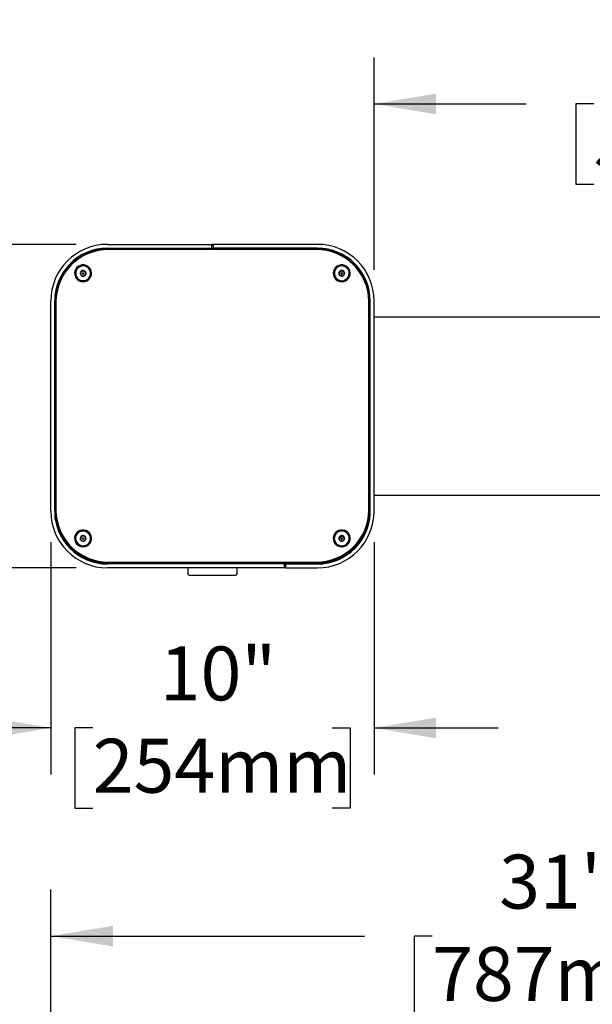
# Model space of a CAD drawing. Units: inches. Extents: x 0.2 to 10.8, y 0.2 to 8.2.
# Drawn here: x 2.5 to 3.6, y 5.3 to 7.2 of the extents above; entities that cross this region are included whole.
import ezdxf

# ---------------------------------------------------------------- set-up
doc = ezdxf.new("R2010")
doc.units = ezdxf.units.IN
doc.header["$MEASUREMENT"] = 0
doc.layers.add('DIM', color=7, linetype='Continuous', lineweight=25)
doc.styles.add('SLDTEXTSTYLE0', font='ARIAL.TTF', dxfattribs={"width": 0.948})
doc.dimstyles.new('SLDDIMSTYLE0', dxfattribs={"dimtxt": 0.101115, "dimasz": 0.12, "dimexe": 0, "dimexo": 0.0625, "dimgap": 0.025279, "dimtad": 0, "dimtih": 1, "dimtoh": 1, "dimdec": 3, "dimlfac": 16, "dimrnd": 1e-09, "dimzin": 12, "dimdsep": 46, "dimlunit": 5, "dimtxsty": 'SLDTEXTSTYLE0', "dimsah": 1, "dimcen": 0.09, "dimadec": 0, "dimazin": 3, "dimtfac": 1, "dimtdec": 3, "dimtofl": 0, "dimtmove": 0, "dimatfit": 3, "dimfxl": 0, "dimfrac": 2, "dimtolj": 1, "dimtzin": 12, "dimarcsym": 0})
doc.dimstyles.new('SLDDIMSTYLE1', dxfattribs={"dimtxt": 0.101115, "dimasz": 0.12, "dimexe": 0, "dimexo": 0.0625, "dimgap": 0.025279, "dimtad": 0, "dimtih": 1, "dimtoh": 1, "dimdec": 3, "dimlfac": 16, "dimrnd": 1e-09, "dimzin": 12, "dimdsep": 46, "dimlunit": 5, "dimtxsty": 'SLDTEXTSTYLE0', "dimsah": 1, "dimcen": 0.09, "dimadec": 0, "dimazin": 3, "dimtfac": 1, "dimtdec": 3, "dimtmove": 0, "dimatfit": 0, "dimfxl": 0, "dimfrac": 2, "dimtolj": 1, "dimtzin": 12, "dimarcsym": 0})

# ---------------------------------------------------------------- blocks, each defined once
blk = doc.blocks.new('_D')
at = {"layer": 'DIM'}
for p, q in [((2.546, 4.811), (2.546, 5.4731)), ((4.4835, 3.0501), (4.4835, 5.4731)), ((2.546, 5.3831), (3.1522, 5.3831)), ((3.2833, 5.3831), (3.2486, 5.3831)), ((3.2486, 5.3831), (3.2486, 5.2278)), ((3.7463, 5.3831), (3.781, 5.3831)), ((3.781, 5.3831), (3.781, 5.2278)), ((4.4835, 5.3831), (3.8774, 5.3831)), ((3.2486, 5.2278), (3.2833, 5.2278)), ((3.781, 5.2278), (3.7463, 5.2278))]:
    blk.add_line(p, q, dxfattribs=at)
for points in [[(2.546, 5.3831), (2.666, 5.3631), (2.666, 5.4031)], [(4.4835, 5.3831), (4.3635, 5.4031), (4.3635, 5.3631)]]:
    blk.add_solid(points, dxfattribs=at)
at = {"layer": 'DIM', "char_height": 0.10417, "attachment_point": 1, "style": 'SLDTEXTSTYLE0'}
for s, insert in [('31"', (3.4129, 5.5405)), ('787mm', (3.2833, 5.3621))]:
    blk.add_mtext(s, dxfattribs=dict(at, insert=insert))
blk = doc.blocks.new('_D_7')
at = {"layer": 'DIM'}
for p, q in [((3.171, 6.6704), (3.171, 7.081)), ((4.4835, 6.6707), (4.4835, 7.081)), ((3.171, 6.991), (3.4647, 6.991)), ((3.5958, 6.991), (3.5611, 6.991)), ((3.5611, 6.991), (3.5611, 6.8357)), ((4.0588, 6.991), (4.0935, 6.991)), ((4.0935, 6.991), (4.0935, 6.8357)), ((4.4835, 6.991), (4.1899, 6.991)), ((3.5611, 6.8357), (3.5958, 6.8357)), ((4.0935, 6.8357), (4.0588, 6.8357))]:
    blk.add_line(p, q, dxfattribs=at)
for points in [[(3.171, 6.991), (3.291, 6.971), (3.291, 7.011)], [(4.4835, 6.991), (4.3635, 7.011), (4.3635, 6.971)]]:
    blk.add_solid(points, dxfattribs=at)
at = {"layer": 'DIM', "char_height": 0.10417, "attachment_point": 1, "style": 'SLDTEXTSTYLE0'}
for s, insert in [('21"', (3.7254, 7.1484)), ('533mm', (3.5958, 6.9699))]:
    blk.add_mtext(s, dxfattribs=dict(at, insert=insert))
blk = doc.blocks.new('_D_8')
at = {"layer": 'DIM'}
for p, q in [((2.546, 6.1441), (2.546, 5.6954)), ((3.171, 6.1441), (3.171, 5.6954)), ((2.546, 5.7854), (2.306, 5.7854)), ((2.6271, 5.7854), (2.5923, 5.7854)), ((2.5923, 5.7854), (2.5923, 5.6301)), ((3.09, 5.7854), (3.1248, 5.7854)), ((3.1248, 5.7854), (3.1248, 5.6301)), ((3.171, 5.7854), (3.411, 5.7854)), ((2.5923, 5.6301), (2.6271, 5.6301)), ((3.1248, 5.6301), (3.09, 5.6301))]:
    blk.add_line(p, q, dxfattribs=at)
for points in [[(2.546, 5.7854), (2.426, 5.8054), (2.426, 5.7654)], [(3.171, 5.7854), (3.291, 5.7654), (3.291, 5.8054)]]:
    blk.add_solid(points, dxfattribs=at)
at = {"layer": 'DIM', "char_height": 0.10417, "attachment_point": 1, "style": 'SLDTEXTSTYLE0'}
for s, insert in [('10"', (2.7567, 5.9428)), ('254mm', (2.6271, 5.7644))]:
    blk.add_mtext(s, dxfattribs=dict(at, insert=insert))
blk = doc.blocks.new('_D_10')
at = {"layer": 'DIM'}
for p, q in [((2.0657, 6.7197), (2.0657, 6.9597)), ((2.5954, 6.7197), (1.9757, 6.7197)), ((1.9191, 6.4072), (1.8844, 6.4072)), ((1.8844, 6.4072), (1.8844, 6.2519)), ((2.382, 6.4072), (2.4168, 6.4072)), ((2.4168, 6.4072), (2.4168, 6.2519)), ((1.8844, 6.2519), (1.9191, 6.2519)), ((2.4168, 6.2519), (2.382, 6.2519)), ((2.5954, 6.0947), (1.9757, 6.0947)), ((2.0657, 6.0947), (2.0657, 5.8547))]:
    blk.add_line(p, q, dxfattribs=at)
for points in [[(2.0657, 6.7197), (2.0857, 6.8397), (2.0457, 6.8397)], [(2.0657, 6.0947), (2.0457, 5.9747), (2.0857, 5.9747)]]:
    blk.add_solid(points, dxfattribs=at)
at = {"layer": 'DIM', "char_height": 0.10417, "attachment_point": 1, "style": 'SLDTEXTSTYLE0'}
for s, insert in [('2X', (1.6799, 6.5647)), ('10"', (2.0487, 6.5647)), ('254mm', (1.9191, 6.3862))]:
    blk.add_mtext(s, dxfattribs=dict(at, insert=insert))

msp = doc.modelspace()

# ---------------------------------------------------------------- linework, layer by layer
at = {"color": 7, "linetype": 'Continuous', "lineweight": 25}
for p, q in [((2.65542139, 6.71973056), (2.85698389, 6.71973056)), ((2.85698389, 6.71973056), (2.85698389, 6.71223056)), ((2.86010889, 6.71973056), (2.85698389, 6.71973056)), ((2.86010889, 6.71754306), (2.85698389, 6.71754306)), ((2.86010889, 6.71973056), (2.86010889, 6.71223056)), ((3.06167139, 6.71973056), (2.86010889, 6.71973056)), ((2.65542139, 6.71223056), (2.85698389, 6.71223056)), ((3.05917139, 6.70957485), (2.65792139, 6.70957485)), ((3.05885889, 6.71066806), (2.65823389, 6.71066806)), ((2.70229639, 6.71066806), (2.70229639, 6.71110556)), ((2.70229639, 6.71110556), (2.70979639, 6.71110556)), ((2.75729639, 6.71110556), (2.70979639, 6.71110556)), ((2.75729639, 6.71110556), (2.76479639, 6.71110556)), ((2.76479639, 6.71110556), (2.76479639, 6.71066806)), ((3.06167139, 6.71223056), (2.86010889, 6.71223056)), ((2.95229639, 6.71066806), (2.95229639, 6.71110556)), ((2.95229639, 6.71110556), (2.95979639, 6.71110556)), ((2.95979639, 6.71110556), (3.00729639, 6.71110556)), ((3.00729639, 6.71110556), (3.01479639, 6.71110556)), ((3.01479639, 6.71110556), (3.01479639, 6.71066806)), ((2.59410889, 6.66374617), (2.59410889, 6.66338802)), ((2.6079879, 6.66839772), (2.60340835, 6.66515879)), ((2.60732569, 6.66374617), (2.60732569, 6.6628725)), ((2.6079879, 6.66839772), (2.6079879, 6.66927139)), ((2.61312594, 6.66611143), (2.6079879, 6.66839772)), ((2.60976709, 6.6628725), (2.60976709, 6.66374617)), ((2.61312594, 6.66611143), (2.61312594, 6.66698509)), ((2.61360267, 6.66139507), (2.61312594, 6.66611143)), ((2.62298389, 6.66338802), (2.62298389, 6.66374617)), ((3.09410889, 6.66374617), (3.09410889, 6.66338802)), ((3.10692096, 6.66818929), (3.10305817, 6.66414462)), ((3.10692096, 6.66818929), (3.10692096, 6.66906295)), ((3.11240918, 6.66691717), (3.10692096, 6.66818929)), ((3.10732569, 6.66374617), (3.10732569, 6.6628725)), ((3.10976709, 6.6628725), (3.10976709, 6.66374617)), ((3.11240918, 6.66691717), (3.11240918, 6.66779084)), ((3.11383691, 6.66224705), (3.11240918, 6.66691717)), ((3.12298389, 6.66338802), (3.12298389, 6.66374617)), ((2.54604639, 6.20410556), (2.54604639, 6.61035556)), ((2.55354639, 6.20410556), (2.55354639, 6.61035556)), ((2.55510889, 6.60910976), (2.55510889, 6.20675424)), ((2.55604639, 6.60924756), (2.55604639, 6.20615344)), ((3.16104639, 6.20615344), (3.16104639, 6.60924756)), ((3.16198389, 6.20675424), (3.16198389, 6.60910976)), ((3.16354639, 6.20410556), (3.16354639, 6.61035556)), ((3.17104639, 6.20410556), (3.17104639, 6.61035556)), ((2.55510889, 6.58686565), (2.55354639, 6.58686565)), ((2.55432764, 6.58665356), (2.55354639, 6.58665356)), ((2.55432764, 6.50460227), (2.55432764, 6.58665356)), ((3.16354639, 6.58686565), (3.16198389, 6.58686565)), ((3.16354639, 6.58665356), (3.16276514, 6.58665356)), ((3.16276514, 6.58665356), (3.16276514, 6.50460227)), ((2.55432764, 6.57917957), (2.55354639, 6.57917957)), ((3.16354639, 6.57917957), (3.16276514, 6.57917957)), ((3.85854639, 6.57910556), (3.17104639, 6.57910556)), ((2.55432764, 6.50470556), (2.55354639, 6.50470556)), ((2.55432764, 6.49723056), (2.55354639, 6.49723056)), ((2.55432764, 6.50460227), (2.55432764, 6.49894008)), ((2.55432764, 6.49894008), (2.55432764, 6.200606)), ((3.16354639, 6.50470556), (3.16276514, 6.50470556)), ((3.16276514, 6.50460227), (3.16276514, 6.49894008)), ((3.16276514, 6.49894008), (3.16276514, 6.200606)), ((3.16354639, 6.49723056), (3.16276514, 6.49723056)), ((2.55432764, 6.44204306), (2.55354639, 6.44204306)), ((3.16276514, 6.44204306), (3.16354639, 6.44204306)), ((2.55354639, 6.30141806), (2.55432764, 6.30141806)), ((3.16354639, 6.30141806), (3.16276514, 6.30141806)), ((3.17104639, 6.23535556), (3.85854639, 6.23535556)), ((2.55510889, 6.20545622), (2.55510889, 6.20675424)), ((2.55604639, 6.20485108), (2.55604639, 6.20615344)), ((3.16104639, 6.20485108), (3.16104639, 6.20615344)), ((3.16198389, 6.20545622), (3.16198389, 6.20675424)), ((2.55432764, 6.1980494), (2.55432764, 6.200606)), ((3.16276514, 6.200606), (3.16276514, 6.1980494)), ((2.59410889, 6.15158458), (2.59410889, 6.15122644)), ((2.60384143, 6.15377057), (2.60355438, 6.14906528)), ((2.60888452, 6.15625345), (2.60384143, 6.15377057)), ((2.60384143, 6.15377057), (2.60384143, 6.15464423)), ((2.60732569, 6.15158458), (2.60732569, 6.15071092)), ((2.60888452, 6.15625345), (2.60888452, 6.15712712)), ((2.61358948, 6.1531938), (2.60888452, 6.15625345)), ((2.6097649, 6.15063882), (2.60976709, 6.15071092)), ((2.60976709, 6.15071092), (2.60976709, 6.15158458)), ((2.62298389, 6.15122644), (2.62298389, 6.15158458)), ((3.09410889, 6.15158458), (3.09410889, 6.15122644)), ((3.10577702, 6.15554749), (3.10315359, 6.15117574)), ((3.10577702, 6.15554749), (3.10577702, 6.15642116)), ((3.11141492, 6.15549111), (3.10577702, 6.15554749)), ((3.10732569, 6.15158458), (3.10732569, 6.15071092)), ((3.10976709, 6.15071092), (3.10976709, 6.15158458)), ((3.11141492, 6.15549111), (3.11141492, 6.15636478)), ((3.11393812, 6.15108445), (3.11141492, 6.15549111)), ((3.12298389, 6.15122644), (3.12298389, 6.15158458)), ((2.99760889, 6.10223056), (2.65542139, 6.10223056)), ((2.99760889, 6.09473056), (2.65542139, 6.09473056)), ((2.84292139, 6.10261187), (2.65589014, 6.10261187)), ((2.65792139, 6.10582615), (3.05917139, 6.10582615)), ((2.65792139, 6.10452379), (3.05917139, 6.10452379)), ((2.65823389, 6.10389792), (3.05885889, 6.10389792)), ((2.79604639, 6.10261187), (2.79604639, 6.10223056)), ((2.81089014, 6.09473056), (2.81089014, 6.08324207)), ((2.84292139, 6.10223056), (2.84292139, 6.10389792)), ((2.87417139, 6.10389792), (2.87417139, 6.10223056)), ((3.06120264, 6.10261187), (2.87417139, 6.10261187)), ((2.90620264, 6.08324207), (2.90620264, 6.09473056)), ((2.92104639, 6.10223056), (2.92104639, 6.10261187)), ((2.99760889, 6.09473056), (2.99760889, 6.10223056)), ((2.99760889, 6.09691806), (3.00073389, 6.09691806)), ((3.00073389, 6.09473056), (2.99760889, 6.09473056)), ((3.00073389, 6.09473056), (3.00073389, 6.10223056)), ((3.00073389, 6.10223056), (3.06167139, 6.10223056)), ((3.00073389, 6.09473056), (3.06167139, 6.09473056)), ((2.81381983, 6.08031239), (2.90327295, 6.08031239))]:
    msp.add_line(p, q, dxfattribs=at)
at = {"color": 7, "linetype": 'Continuous', "lineweight": 25, "flags": 128}
for points in [[(2.60854639, 6.64762429), (2.61232993, 6.64805981), (2.6159095, 6.64934287), (2.61909212, 6.65140431), (2.62170622, 6.654133), (2.62361087, 6.65738183), (2.62470339, 6.66097566), (2.62492488, 6.66472074), (2.6242634, 6.66841517), (2.62275462, 6.67185979), (2.62047986, 6.6748689), (2.61756177, 6.67728027), (2.61415766, 6.67896391), (2.61045104, 6.67982905), (2.60664174, 6.67982905), (2.60293512, 6.67896391), (2.59953101, 6.67728027), (2.59661292, 6.6748689), (2.59433816, 6.67185979), (2.59282937, 6.66841517), (2.5921679, 6.66472074), (2.59238939, 6.66097566), (2.59348191, 6.65738183), (2.59538656, 6.654133), (2.59800066, 6.65140431), (2.60118328, 6.64934287), (2.60476285, 6.64805981), (2.60854639, 6.64762429)], [(2.60997649, 6.64959793), (2.61350436, 6.65039267), (2.61672071, 6.65202646), (2.61942343, 6.65439664), (2.62144271, 6.65735429), (2.62265166, 6.66071356), (2.62297433, 6.66426338), (2.62239044, 6.66778071), (2.62093668, 6.67104453), (2.61870439, 6.67384976), (2.61583383, 6.67602015), (2.61250538, 6.67741932), (2.60892817, 6.67795936), (2.60532697, 6.67760632), (2.60192806, 6.67638241), (2.598945, 6.67436451), (2.59656523, 6.67167942), (2.59493829, 6.66849586), (2.59416639, 6.66501386), (2.59429804, 6.6614522), (2.59532496, 6.65803468), (2.59718264, 6.65497603), (2.59975434, 6.65246845), (2.60287848, 6.65066948), (2.60635876, 6.64969217), (2.60997649, 6.64959793)], [(3.10854639, 6.64762429), (3.11232993, 6.64805981), (3.1159095, 6.64934287), (3.11909212, 6.65140431), (3.12170622, 6.654133), (3.12361087, 6.65738183), (3.12470339, 6.66097566), (3.12492488, 6.66472074), (3.1242634, 6.66841517), (3.12275462, 6.67185979), (3.12047986, 6.6748689), (3.11756177, 6.67728027), (3.11415766, 6.67896391), (3.11045104, 6.67982905), (3.10664174, 6.67982905), (3.10293512, 6.67896391), (3.09953101, 6.67728027), (3.09661292, 6.6748689), (3.09433816, 6.67185979), (3.09282937, 6.66841517), (3.0921679, 6.66472074), (3.09238939, 6.66097566), (3.09348191, 6.65738183), (3.09538656, 6.654133), (3.09800066, 6.65140431), (3.10118328, 6.64934287), (3.10476285, 6.64805981), (3.10854639, 6.64762429)], [(3.11270857, 6.65013166), (3.11601583, 6.65157875), (3.11885375, 6.65379037), (3.12104403, 6.65662754), (3.12244903, 6.659912), (3.12298048, 6.66343738), (3.12260499, 6.66698216), (3.12134614, 6.67032361), (3.11928303, 6.67325178), (3.1165453, 6.67558267), (3.11330497, 6.67716983), (3.10976564, 6.67791354), (3.1061497, 6.67776705), (3.10268436, 6.67673958), (3.09958734, 6.67489569), (3.09705326, 6.67235123), (3.09524133, 6.66926609), (3.09426541, 6.6658341), (3.09418681, 6.66227093), (3.09501048, 6.65880045), (3.09668466, 6.65564072), (3.09910416, 6.6529903), (3.10211694, 6.6510157), (3.10553372, 6.649841), (3.10913978, 6.64954002), (3.11270857, 6.65013166)], [(2.55505963, 6.18661176), (2.55476089, 6.18924354), (2.55432764, 6.1980494)], [(3.16276514, 6.1980494), (3.16233189, 6.18924354), (3.16203315, 6.18661176)], [(2.60854639, 6.13546271), (2.61232993, 6.13589822), (2.6159095, 6.13718129), (2.61909212, 6.13924273), (2.62170622, 6.14197142), (2.62361087, 6.14522025), (2.62470339, 6.14881408), (2.62492488, 6.15255916), (2.6242634, 6.15625359), (2.62275462, 6.15969821), (2.62047986, 6.16270732), (2.61756177, 6.16511869), (2.61415766, 6.16680233), (2.61045104, 6.16766747), (2.60664174, 6.16766747), (2.60293512, 6.16680233), (2.59953101, 6.16511869), (2.59661292, 6.16270732), (2.59433816, 6.15969821), (2.59282937, 6.15625359), (2.5921679, 6.15255916), (2.59238939, 6.14881408), (2.59348191, 6.14522025), (2.59538656, 6.14197142), (2.59800066, 6.13924273), (2.60118328, 6.13718129), (2.60476285, 6.13589822), (2.60854639, 6.13546271)], [(2.60768055, 6.13739201), (2.61129175, 6.13762585), (2.61473045, 6.13873676), (2.61778058, 6.14065494), (2.62025049, 6.14325988), (2.62198499, 6.14638789), (2.6228751, 6.14984242), (2.62286488, 6.15340643), (2.62195497, 6.15685596), (2.62020256, 6.15997426), (2.61771774, 6.16256542), (2.61465666, 6.16446661), (2.61121164, 6.16555837), (2.60759916, 6.16577211), (2.60404619, 6.1650944), (2.60077599, 6.16356781), (2.59799403, 6.16128827), (2.59587512, 6.15839902), (2.59455239, 6.15508159), (2.59410895, 6.15154443), (2.59457267, 6.14800979), (2.59591441, 6.14469977), (2.59804986, 6.14182235), (2.60084485, 6.13955832), (2.60412375, 6.13804995), (2.60768055, 6.13739201)], [(3.10854639, 6.13546271), (3.11232993, 6.13589822), (3.1159095, 6.13718129), (3.11909212, 6.13924273), (3.12170622, 6.14197142), (3.12361087, 6.14522025), (3.12470339, 6.14881408), (3.12492488, 6.15255916), (3.1242634, 6.15625359), (3.12275462, 6.15969821), (3.12047986, 6.16270732), (3.11756177, 6.16511869), (3.11415766, 6.16680233), (3.11045104, 6.16766747), (3.10664174, 6.16766747), (3.10293512, 6.16680233), (3.09953101, 6.16511869), (3.09661292, 6.16270732), (3.09433816, 6.15969821), (3.09282937, 6.15625359), (3.0921679, 6.15255916), (3.09238939, 6.14881408), (3.09348191, 6.14522025), (3.09538656, 6.14197142), (3.09800066, 6.13924273), (3.10118328, 6.13718129), (3.10476285, 6.13589822), (3.10854639, 6.13546271)], [(3.11563781, 6.13919974), (3.11854252, 6.14132561), (3.12081913, 6.14409608), (3.1223246, 6.14733708), (3.12296434, 6.15084497), (3.12269815, 6.15439933), (3.12154275, 6.15777684), (3.11957073, 6.16076525), (3.11690602, 6.16317682), (3.11371605, 6.16486), (3.11020124, 6.16570904), (3.10658245, 6.16567058), (3.10308707, 6.16474706), (3.09993471, 6.16299648), (3.09732346, 6.16052885), (3.09541739, 6.15749923), (3.09433625, 6.15409796), (3.094148, 6.15053877), (3.09486445, 6.14704529), (3.09644058, 6.14383703), (3.09877737, 6.14111558), (3.10172798, 6.13905194), (3.10510702, 6.13777576), (3.10870216, 6.13736725), (3.11228752, 6.13785206), (3.11563781, 6.13919974)]]:
    msp.add_lwpolyline(points, dxfattribs=at)
at = {"color": 7, "linetype": 'Continuous', "lineweight": 25}
for centre, radius in [((2.60854404, 6.66375821), 0.00121456), ((3.10854867, 6.66375867), 0.00121502), ((2.60854033, 6.15159659), 0.00121386), ((3.10855331, 6.15159801), 0.00121494)]:
    msp.add_circle(centre, radius, dxfattribs=at)
for centre, radius, start, end in [((2.65542139, 6.61035556), 0.109375, 90, 180), ((3.06167139, 6.61035556), 0.109375, 0, 90), ((2.65542139, 6.61035556), 0.101875, 90, 180), ((2.65743956, 6.60833756), 0.10233359, 89.55525935, 179.56764348), ((2.65713669, 6.60848472), 0.10109318, 89.55525935, 179.56764348), ((3.05961936, 6.60830318), 0.1023677, 0.45145114, 90.42564604), ((3.05992265, 6.60845076), 0.10112688, 0.45145114, 90.42564604), ((3.06167139, 6.61035556), 0.101875, 0, 90), ((2.60847236, 6.66352494), 0.01436413, 180.54616485, 276.01068279), ((2.60839209, 6.66374538), 0.00548347, 155.34920798, 216.19445895), ((2.60851893, 6.66366356), 0.00563291, 95.40941731, 155.13092277), ((2.60853868, 6.6638651), 0.00567248, 216.29591633, 275.72845584), ((2.60854639, 6.66288559), 0.00122077, 180.61428044, 359.38571956), ((2.60855409, 6.66362724), 0.00567248, 36.29591633, 95.72845584), ((2.60857385, 6.66382877), 0.00563291, 275.40941731, 335.13092277), ((2.60868335, 6.66348204), 0.01430085, 275.18799625, 359.62328281), ((2.60870069, 6.66374695), 0.00548347, 335.34920798, 36.19445895), ((3.10849478, 6.66352916), 0.01438659, 180.56212921, 287.03145674), ((3.10840957, 6.66374744), 0.00550023, 166.64095442, 227.35755751), ((3.10848906, 6.66369849), 0.00558895, 106.2942854, 166.34100357), ((3.10854656, 6.66389242), 0.00569968, 227.33191152, 286.56778921), ((3.10854622, 6.66359991), 0.00569968, 47.33191152, 106.56778921), ((3.10854639, 6.66288535), 0.00122077, 180.60333844, 359.39666156), ((3.10860372, 6.66379384), 0.00558895, 286.2942854, 346.34100357), ((3.10868321, 6.66374489), 0.00550023, 346.64095442, 47.35755751), ((3.10875009, 6.66344592), 0.01423392, 286.14694469, 359.76691329), ((2.65542139, 6.20410556), 0.109375, 180, 270), ((2.65542139, 6.20410556), 0.101875, 180, 270), ((2.65552417, 6.2068045), 0.10041529, 180.02867554, 211.34136902), ((2.65747341, 6.2062628), 0.1023677, 180.45145114, 270.42564604), ((2.65717013, 6.20695024), 0.10112688, 180.45145114, 270.42564604), ((2.65717013, 6.20564788), 0.10112688, 180.45145114, 270.42564604), ((3.05965321, 6.20622843), 0.10233359, 269.55525935, 359.56764348), ((3.05995609, 6.20691629), 0.10109318, 269.55525935, 359.56764348), ((3.05995609, 6.20561393), 0.10109318, 269.55525935, 359.56764348), ((3.06167139, 6.20410556), 0.109375, 270, 0), ((3.06167139, 6.20410556), 0.101875, 270, 0), ((3.06156861, 6.2068045), 0.10041529, 328.65863098, 359.97132446), ((2.64997326, 6.20227888), 0.09566025, 181.00201876, 248.68936046), ((3.06726102, 6.20218036), 0.09551709, 291.25303685, 359.05558393), ((2.60842251, 6.15132861), 0.01431399, 180.40898285, 267.02875999), ((2.60839058, 6.15158512), 0.00548205, 146.08082198, 206.93700399), ((2.6085238, 6.15167461), 0.00564139, 207.13428131, 266.79357899), ((2.60853576, 6.15147244), 0.00566542, 86.47070122, 145.95452782), ((2.60854682, 6.15072645), 0.00122123, 180.72872327, 355.88530197), ((2.60866643, 6.15131763), 0.01431774, 266.05163109, 359.63507431), ((2.60855702, 6.15169673), 0.00566542, 266.47070122, 325.95452782), ((2.60856898, 6.15149456), 0.00564139, 27.13428131, 86.79357899), ((2.6087022, 6.15158405), 0.00548205, 326.08082198, 26.93700399), ((3.10853454, 6.15139837), 0.01442668, 180.68286033, 299.49647939), ((3.10844482, 6.15159986), 0.00553648, 179.57459891, 240.01530609), ((3.10844852, 6.15156725), 0.00554051, 118.82751803, 179.23768448), ((3.10854649, 6.15174367), 0.00571187, 239.85291002, 299.00115714), ((3.10854629, 6.1514255), 0.00571187, 59.85291002, 119.00115714), ((3.10854639, 6.150724), 0.00122077, 180.61419288, 359.38580712), ((3.10864426, 6.15160192), 0.00554051, 298.82751803, 359.23768448), ((3.10864796, 6.15156931), 0.00553648, 359.57459891, 60.01530609), ((3.10881791, 6.15125791), 0.01416602, 298.77862676, 359.87267937), ((2.65573925, 6.2093426), 0.10673084, 244.81116004, 270.08099989), ((3.06135353, 6.2093426), 0.10673084, 269.91900011, 295.18883996), ((2.81381983, 6.08324207), 0.00292969, 180, 270), ((2.90327295, 6.08324207), 0.00292969, 270, 0)]:
    msp.add_arc(centre, radius, start, end, dxfattribs=at)
for points, knots in [([(2.6079879, 6.66927139), (2.60733229, 6.66874963), (2.6062105, 6.66785687), (2.60457979, 6.6667477), (2.60376814, 6.66625214), (2.60340835, 6.66603246)], [0, 0, 0, 0, 0.439122093, 0.7513713642, 1, 1, 1, 1]), ([(2.60340835, 6.66603246), (2.60344031, 6.66569025), (2.60352974, 6.66473258), (2.60369538, 6.66303816), (2.60385419, 6.66152889), (2.60394031, 6.66074777), (2.60396683, 6.66050724)], [0, 0, 0, 0, 0.181801219, 0.5087615009, 0.8487354858, 1, 1, 1, 1]), ([(2.60396683, 6.66050724), (2.60470239, 6.66012186), (2.60596099, 6.65946245), (2.60779058, 6.6586925), (2.60870121, 6.65836578), (2.60910488, 6.65822094)], [0, 0, 0, 0, 0.439122093, 0.7513713642, 1, 1, 1, 1]), ([(2.61312594, 6.66698509), (2.61239038, 6.66725433), (2.61113178, 6.667715), (2.6093022, 6.66857329), (2.60839157, 6.66905698), (2.6079879, 6.66927139)], [0, 0, 0, 0, 0.439122093, 0.7513713642, 1, 1, 1, 1]), ([(2.60910488, 6.65822094), (2.60976048, 6.65862656), (2.61088228, 6.65932059), (2.61251299, 6.66051809), (2.61332464, 6.66117062), (2.61368443, 6.66145987)], [0, 0, 0, 0, 0.439122093, 0.7513713642, 1, 1, 1, 1]), ([(2.61368443, 6.66145987), (2.61365791, 6.6617004), (2.61357178, 6.66248153), (2.61341298, 6.66399079), (2.61324734, 6.66568522), (2.6131579, 6.66664288), (2.61312594, 6.66698509)], [0, 0, 0, 0, 0.1512645142, 0.4912384991, 0.818198781, 1, 1, 1, 1]), ([(3.10692096, 6.66906295), (3.10636796, 6.66842585), (3.10542175, 6.66733571), (3.10404626, 6.66593963), (3.10336165, 6.66530126), (3.10305817, 6.66501828)], [0, 0, 0, 0, 0.439122093, 0.7513713642, 1, 1, 1, 1]), ([(3.10305817, 6.66501828), (3.10315119, 6.664688), (3.10341148, 6.66376371), (3.10389356, 6.66213111), (3.10435575, 6.66068111), (3.10460641, 6.65993213), (3.1046836, 6.6597015)], [0, 0, 0, 0, 0.181801219, 0.5087615009, 0.8487354858, 1, 1, 1, 1]), ([(3.1046836, 6.6597015), (3.10546929, 6.65946131), (3.10681367, 6.65905033), (3.10876795, 6.65864151), (3.10974064, 6.65849453), (3.11017182, 6.65842938)], [0, 0, 0, 0, 0.439122093, 0.7513713642, 1, 1, 1, 1]), ([(3.11240918, 6.66779084), (3.11162349, 6.66791488), (3.11027911, 6.66812713), (3.10832483, 6.66862428), (3.10735214, 6.66892822), (3.10692096, 6.66906295)], [0, 0, 0, 0, 0.439122093, 0.7513713642, 1, 1, 1, 1]), ([(3.11017182, 6.65842938), (3.11072481, 6.65895034), (3.11167103, 6.65984175), (3.11304652, 6.66132616), (3.11373113, 6.66212149), (3.11403461, 6.66247405)], [0, 0, 0, 0, 0.439122093, 0.7513713642, 1, 1, 1, 1]), ([(3.11403461, 6.66247405), (3.11395742, 6.66270468), (3.11370675, 6.66345366), (3.11324457, 6.66490366), (3.11276249, 6.66653627), (3.11250219, 6.66746055), (3.11240918, 6.66779084)], [0, 0, 0, 0, 0.1512645142, 0.4912384991, 0.818198781, 1, 1, 1, 1]), ([(2.60384143, 6.15464423), (2.60382208, 6.15430103), (2.60376793, 6.15334059), (2.60366765, 6.15164103), (2.6035715, 6.15012684), (2.60351936, 6.14934305), (2.6035033, 6.1491017)], [0, 0, 0, 0, 0.181801219, 0.5087615009, 0.8487354858, 1, 1, 1, 1]), ([(2.6035033, 6.1491017), (2.60417686, 6.14860561), (2.60532937, 6.14775676), (2.60700474, 6.14671143), (2.60783862, 6.14624764), (2.60820826, 6.14604205)], [0, 0, 0, 0, 0.439122093, 0.7513713642, 1, 1, 1, 1]), ([(2.60888452, 6.15712712), (2.60816255, 6.1567136), (2.60692721, 6.15600603), (2.60513144, 6.15516608), (2.60423764, 6.15480451), (2.60384143, 6.15464423)], [0, 0, 0, 0, 0.439122093, 0.7513713642, 1, 1, 1, 1]), ([(2.60820826, 6.14604205), (2.60893023, 6.14633943), (2.61016557, 6.14684826), (2.61196134, 6.14777655), (2.61285514, 6.14829508), (2.61325135, 6.14852494)], [0, 0, 0, 0, 0.439122093, 0.7513713642, 1, 1, 1, 1]), ([(2.61358948, 6.15406747), (2.61291592, 6.15444742), (2.61176341, 6.15509753), (2.61008804, 6.1562312), (2.60925416, 6.15685195), (2.60888452, 6.15712712)], [0, 0, 0, 0, 0.439122093, 0.7513713642, 1, 1, 1, 1]), ([(2.61325135, 6.14852494), (2.6132674, 6.14876629), (2.61331955, 6.14955008), (2.6134157, 6.15106427), (2.61351598, 6.15276383), (2.61357013, 6.15372427), (2.61358948, 6.15406747)], [0, 0, 0, 0, 0.1512645142, 0.4912384991, 0.818198781, 1, 1, 1, 1]), ([(3.10577702, 6.15642116), (3.10536637, 6.15567876), (3.1046637, 6.15440845), (3.10364226, 6.15275046), (3.10313386, 6.15198173), (3.10290849, 6.15164097)], [0, 0, 0, 0, 0.439122093, 0.7513713642, 1, 1, 1, 1]), ([(3.10290849, 6.15164097), (3.10306697, 6.15133816), (3.10351046, 6.15049078), (3.10433181, 6.14900059), (3.10511927, 6.14768714), (3.10554635, 6.14701222), (3.10567786, 6.14680439)], [0, 0, 0, 0, 0.181801219, 0.5087615009, 0.8487354858, 1, 1, 1, 1]), ([(3.10567786, 6.14680439), (3.10648498, 6.14673825), (3.10786602, 6.14662507), (3.1098736, 6.14664916), (3.11087282, 6.14671765), (3.11131576, 6.14674801)], [0, 0, 0, 0, 0.439122093, 0.7513713642, 1, 1, 1, 1]), ([(3.11141492, 6.15636478), (3.1106078, 6.15631478), (3.10922676, 6.15622922), (3.10721918, 6.15629347), (3.10621996, 6.15638194), (3.10577702, 6.15642116)], [0, 0, 0, 0, 0.439122093, 0.7513713642, 1, 1, 1, 1]), ([(3.11131576, 6.14674801), (3.11172641, 6.14737427), (3.11242908, 6.14844584), (3.11345052, 6.15019217), (3.11395892, 6.15111786), (3.11418428, 6.1515282)], [0, 0, 0, 0, 0.439122093, 0.7513713642, 1, 1, 1, 1]), ([(3.11418428, 6.1515282), (3.11405278, 6.15173603), (3.1136257, 6.15241095), (3.11283824, 6.15372441), (3.11201688, 6.15521459), (3.1115734, 6.15606197), (3.11141492, 6.15636478)], [0, 0, 0, 0, 0.1512645142, 0.4912384991, 0.818198781, 1, 1, 1, 1])]:
    msp.add_open_spline(points, degree=3, knots=knots, dxfattribs=at)

# ---------------------------------------------------------------- dimensions: what is measured, and where the dimension line sits
at = {"layer": 'DIM'}
for base, p1, p2, dimstyle, picture, middle in [((4.48354639, 6.99095272), (3.17104639, 6.61035556), (4.48354639, 6.61066806), 'SLDDIMSTYLE0', '_D_7', (3.82729639, 6.99095272)), ((3.17104639, 5.78535916), (2.54604639, 6.20410556), (3.17104639, 6.20410556), 'SLDDIMSTYLE1', '_D_8', (2.85854639, 5.78535916)), ((4.48354639, 5.38309558), (2.54604639, 4.75102308), (4.48354639, 2.9900631), 'SLDDIMSTYLE0', '_D', (3.51479639, 5.38309558))]:
    dim = msp.add_linear_dim(base=base, p1=p1, p2=p2, dimstyle=dimstyle, dxfattribs=at)
    dim.commit()
    dim.dimension.update_dxf_attribs({"geometry": picture, "text_midpoint": middle, "dimtype": 160})
dim = msp.add_linear_dim(base=(2.06568589, 6.09473056), p1=(2.65542139, 6.71973056), p2=(2.65542139, 6.09473056), angle=90, text='2X<>', dimstyle='SLDDIMSTYLE1', dxfattribs=at)
dim.commit()
dim.dimension.update_dxf_attribs({"geometry": '_D_10', "text_midpoint": (2.06568589, 6.40723056), "dimtype": 160})

doc.saveas('drawing.dxf')
